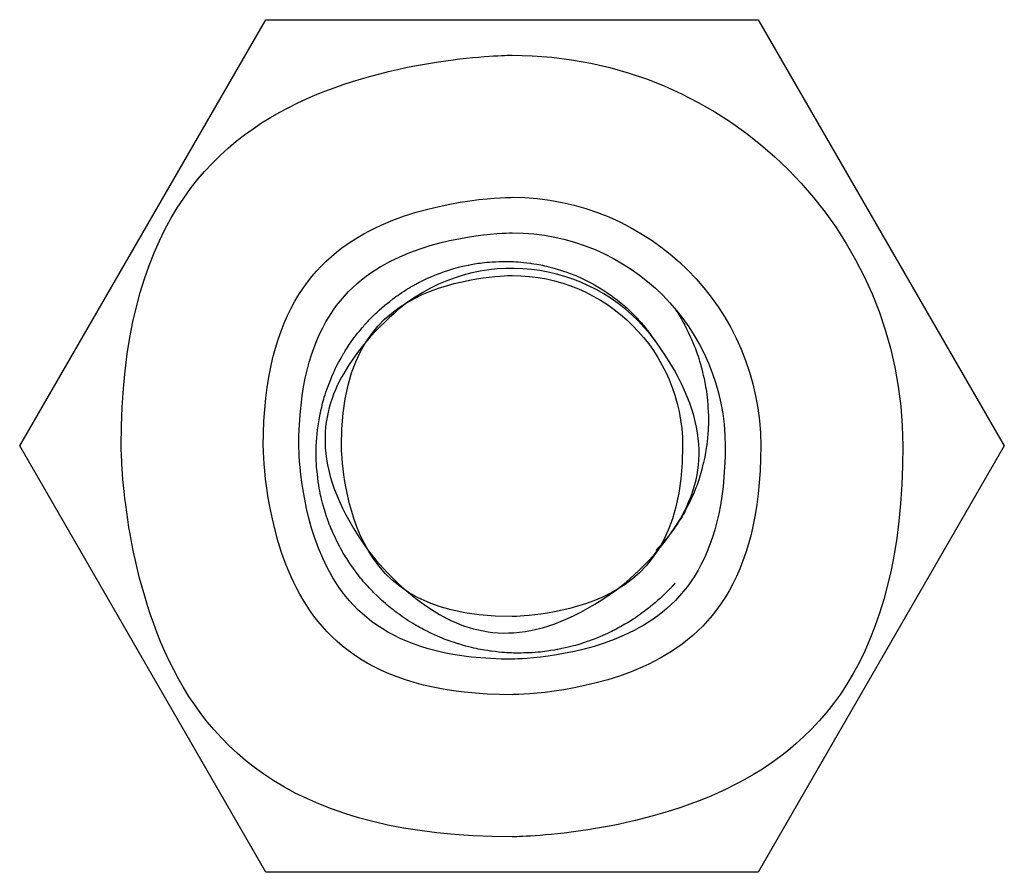
# Model space of a CAD drawing. Units: millimetres. Extents: x 1290 to 1397, y 144 to 192.
# Drawn here: x 1329 to 1330, y 158 to 159 of the extents above; entities that cross this region are included whole.
import ezdxf

# ---------------------------------------------------------------- set-up
doc = ezdxf.new("R2010")
doc.units = ezdxf.units.MM
doc.header["$LTSCALE"] = 10
doc.header["$MEASUREMENT"] = 0
doc.layers.add('layer 1', color=7, linetype='Continuous')

msp = doc.modelspace()

# ---------------------------------------------------------------- linework, layer by layer
at = {"layer": 'layer 1'}
for points in [[(1329.49359, 158.58128), (1329.49359, 158.58128), (1329.56179, 158.69939), (1329.56179, 158.69939)], [(1329.56179, 158.69939), (1329.56179, 158.69939), (1329.69817, 158.69939), (1329.69817, 158.69939)], [(1329.69817, 158.69939), (1329.69817, 158.69939), (1329.76635, 158.58128), (1329.76635, 158.58128)], [(1329.6757, 158.61845), (1329.67551, 158.61873), (1329.67534, 158.61902), (1329.67516, 158.61929)], [(1329.67617, 158.61806), (1329.67584, 158.61848), (1329.6755, 158.61889), (1329.67516, 158.61929)], [(1329.66767, 158.61314), (1329.66764, 158.61318), (1329.6676, 158.61322), (1329.66758, 158.61327)], [(1329.66801, 158.61269), (1329.6679, 158.61284), (1329.66779, 158.61299), (1329.66767, 158.61314)], [(1329.66818, 158.61247), (1329.66813, 158.61255), (1329.66806, 158.61263), (1329.66801, 158.61269)], [(1329.66818, 158.61247), (1329.66818, 158.61247), (1329.66823, 158.6124), (1329.66823, 158.6124)], [(1329.66979, 158.6102), (1329.66929, 158.61095), (1329.66877, 158.61168), (1329.66823, 158.6124)], [(1329.56179, 158.46317), (1329.56179, 158.46317), (1329.49359, 158.58128), (1329.49359, 158.58128)], [(1329.76635, 158.58128), (1329.76635, 158.58128), (1329.69817, 158.46317), (1329.69817, 158.46317)], [(1329.6736, 158.54159), (1329.67366, 158.54164), (1329.67372, 158.54171), (1329.67377, 158.54176)], [(1329.67377, 158.54176), (1329.67398, 158.54198), (1329.67419, 158.54221), (1329.6744, 158.54243)], [(1329.6744, 158.54236), (1329.67465, 158.54265), (1329.67491, 158.54296), (1329.67516, 158.54326)], [(1329.6744, 158.54243), (1329.67444, 158.54247), (1329.67448, 158.54251), (1329.6745, 158.54255)], [(1329.6745, 158.54255), (1329.67473, 158.54277), (1329.67495, 158.54301), (1329.67516, 158.54326)], [(1329.69817, 158.46317), (1329.69817, 158.46317), (1329.56179, 158.46317), (1329.56179, 158.46317)]]:
    msp.add_open_spline(points, degree=3, dxfattribs=at)
for points, knots in [([(1329.73824, 158.58128), (1329.73824, 158.64107), (1329.68977, 158.68954), (1329.62998, 158.68954), (1329.62998, 158.68954), (1329.57017, 158.68954), (1329.52171, 158.64107), (1329.52171, 158.58128), (1329.52171, 158.58128), (1329.52171, 158.52149), (1329.57017, 158.47301), (1329.62998, 158.47301), (1329.62998, 158.47301), (1329.68977, 158.47301), (1329.73824, 158.52147), (1329.73824, 158.58128)], [0, 0, 0, 0, 0.2, 0.2, 0.2, 0.3, 0.4, 0.4, 0.4, 0.5, 0.6, 0.6, 0.6, 0.8, 1, 1, 1, 1]), ([(1329.69887, 158.58128), (1329.69887, 158.61932), (1329.66802, 158.65017), (1329.62998, 158.65017), (1329.62998, 158.65017), (1329.59192, 158.65017), (1329.56108, 158.61932), (1329.56108, 158.58128), (1329.56108, 158.58128), (1329.56108, 158.54322), (1329.59192, 158.51238), (1329.62998, 158.51238), (1329.62998, 158.51238), (1329.66802, 158.51238), (1329.69887, 158.54322), (1329.69887, 158.58128)], [0, 0, 0, 0, 0.2, 0.2, 0.2, 0.3, 0.4, 0.4, 0.4, 0.5, 0.6, 0.6, 0.6, 0.8, 1, 1, 1, 1]), ([(1329.68903, 158.58128), (1329.68903, 158.61389), (1329.66259, 158.64033), (1329.62998, 158.64033), (1329.62998, 158.64033), (1329.59737, 158.64033), (1329.57092, 158.61389), (1329.57092, 158.58128), (1329.57092, 158.58128), (1329.57092, 158.54866), (1329.59735, 158.52222), (1329.62998, 158.52222), (1329.62998, 158.52222), (1329.66259, 158.52222), (1329.68903, 158.54866), (1329.68903, 158.58128)], [0, 0, 0, 0, 0.2, 0.2, 0.2, 0.3, 0.4, 0.4, 0.4, 0.5, 0.6, 0.6, 0.6, 0.8, 1, 1, 1, 1]), ([(1329.66978, 158.61021), (1329.65381, 158.63219), (1329.62303, 158.63706), (1329.60104, 158.62108), (1329.60104, 158.62108), (1329.57906, 158.60511), (1329.57419, 158.57433), (1329.59016, 158.55234), (1329.59016, 158.55234), (1329.60614, 158.53036), (1329.63692, 158.52549), (1329.6589, 158.54146), (1329.6589, 158.54146), (1329.6809, 158.55743), (1329.68576, 158.58822), (1329.66979, 158.6102)], [0, 0, 0, 0, 0.2, 0.2, 0.2, 0.3, 0.4, 0.4, 0.4, 0.5, 0.6, 0.6, 0.6, 0.8, 1, 1, 1, 1]), ([(1329.57576, 158.58128), (1329.57588, 158.58425), (1329.57624, 158.58723), (1329.57684, 158.59017), (1329.57684, 158.59017), (1329.57744, 158.59313), (1329.5783, 158.59601), (1329.57939, 158.59882), (1329.57939, 158.59882), (1329.58048, 158.6016), (1329.58179, 158.60431), (1329.58332, 158.60687), (1329.58332, 158.60687), (1329.58483, 158.60939), (1329.58655, 158.61177), (1329.58845, 158.61402), (1329.58845, 158.61402), (1329.59034, 158.61624), (1329.59242, 158.61831), (1329.59466, 158.62019), (1329.59466, 158.62019), (1329.59688, 158.62205), (1329.59926, 158.62373), (1329.60175, 158.62521), (1329.60175, 158.62521), (1329.60423, 158.62667), (1329.60684, 158.62793), (1329.60953, 158.62897), (1329.60953, 158.62897), (1329.61221, 158.62999), (1329.61498, 158.6308), (1329.61779, 158.63137), (1329.61779, 158.63137), (1329.62063, 158.63194), (1329.62352, 158.63229), (1329.62642, 158.63238), (1329.62642, 158.63238), (1329.62931, 158.63246), (1329.63222, 158.6323), (1329.63509, 158.63191), (1329.63509, 158.63191), (1329.63793, 158.6315), (1329.64072, 158.63087), (1329.64344, 158.62999), (1329.64344, 158.62999), (1329.64613, 158.62914), (1329.64874, 158.62805), (1329.65125, 158.62676), (1329.65125, 158.62676), (1329.65376, 158.62546), (1329.65614, 158.62395), (1329.6584, 158.62226), (1329.6584, 158.62226), (1329.66063, 158.62058), (1329.66272, 158.61872), (1329.66462, 158.61668), (1329.66462, 158.61668), (1329.66566, 158.61559), (1329.66664, 158.61445), (1329.66758, 158.61327)], [0, 0, 0, 0, 0.0625, 0.0625, 0.0625, 0.09375, 0.125, 0.125, 0.125, 0.15625, 0.1875, 0.1875, 0.1875, 0.21875, 0.25, 0.25, 0.25, 0.28125, 0.3125, 0.3125, 0.3125, 0.34375, 0.375, 0.375, 0.375, 0.40625, 0.4375, 0.4375, 0.4375, 0.46875, 0.5, 0.5, 0.5, 0.53125, 0.5625, 0.5625, 0.5625, 0.59375, 0.625, 0.625, 0.625, 0.65625, 0.6875, 0.6875, 0.6875, 0.71875, 0.75, 0.75, 0.75, 0.78125, 0.8125, 0.8125, 0.8125, 0.84375, 0.875, 0.875, 0.875, 0.9375, 1, 1, 1, 1]), ([(1329.67722, 158.58128), (1329.67722, 158.60736), (1329.65607, 158.62852), (1329.62998, 158.62852), (1329.62998, 158.62852), (1329.60389, 158.62852), (1329.58273, 158.60736), (1329.58273, 158.58128), (1329.58273, 158.58128), (1329.58273, 158.55519), (1329.60389, 158.53403), (1329.62998, 158.53403), (1329.62998, 158.53403), (1329.65607, 158.53403), (1329.67722, 158.55519), (1329.67722, 158.58128)], [0, 0, 0, 0, 0.2, 0.2, 0.2, 0.3, 0.4, 0.4, 0.4, 0.5, 0.6, 0.6, 0.6, 0.8, 1, 1, 1, 1]), ([(1329.6757, 158.61845), (1329.67721, 158.61603), (1329.67856, 158.61347), (1329.6797, 158.61084), (1329.6797, 158.61084), (1329.68095, 158.60794), (1329.68196, 158.60495), (1329.68272, 158.60189), (1329.68272, 158.60189), (1329.68347, 158.59887), (1329.68395, 158.5958), (1329.68419, 158.59272), (1329.68419, 158.59272), (1329.68443, 158.58967), (1329.6844, 158.58662), (1329.68411, 158.58357), (1329.68411, 158.58357), (1329.68384, 158.58059), (1329.6833, 158.57763), (1329.68252, 158.57473), (1329.68252, 158.57473), (1329.68175, 158.57189), (1329.68075, 158.56911), (1329.6795, 158.56643), (1329.6795, 158.56643), (1329.6783, 158.56381), (1329.67685, 158.56129), (1329.67521, 158.5589), (1329.67521, 158.5589), (1329.6736, 158.55656), (1329.67177, 158.55437), (1329.66979, 158.55235)], [0, 0, 0, 0, 0.111111, 0.111111, 0.111111, 0.166667, 0.222222, 0.222222, 0.222222, 0.277778, 0.333333, 0.333333, 0.333333, 0.388889, 0.444444, 0.444444, 0.444444, 0.5, 0.555556, 0.555556, 0.555556, 0.611111, 0.666667, 0.666667, 0.666667, 0.722222, 0.777778, 0.777778, 0.777778, 0.888889, 1, 1, 1, 1]), ([(1329.6736, 158.54159), (1329.67192, 158.53985), (1329.67011, 158.53822), (1329.66822, 158.5367), (1329.66822, 158.5367), (1329.66572, 158.5347), (1329.66306, 158.5329), (1329.66028, 158.53134), (1329.66028, 158.53134), (1329.65752, 158.52979), (1329.65464, 158.52847), (1329.65167, 158.52739), (1329.65167, 158.52739), (1329.64874, 158.52633), (1329.64574, 158.5255), (1329.64269, 158.52492), (1329.64269, 158.52492), (1329.63965, 158.52435), (1329.63658, 158.52402), (1329.63348, 158.52394), (1329.63348, 158.52394), (1329.6304, 158.52385), (1329.6273, 158.52402), (1329.62424, 158.52444), (1329.62424, 158.52444), (1329.6212, 158.52486), (1329.61817, 158.52551), (1329.61523, 158.52642), (1329.61523, 158.52642), (1329.6123, 158.52731), (1329.60945, 158.52845), (1329.60671, 158.52981), (1329.60671, 158.52981), (1329.60393, 158.53118), (1329.60128, 158.53278), (1329.59877, 158.5346), (1329.59877, 158.5346), (1329.59626, 158.53639), (1329.5939, 158.53841), (1329.59174, 158.54061), (1329.59174, 158.54061), (1329.58958, 158.54277), (1329.58761, 158.54511), (1329.58586, 158.5476), (1329.58586, 158.5476), (1329.58412, 158.55004), (1329.58259, 158.55263), (1329.58128, 158.55533), (1329.58128, 158.55533), (1329.57996, 158.55801), (1329.57887, 158.5608), (1329.57802, 158.56366), (1329.57802, 158.56366), (1329.57717, 158.56652), (1329.57655, 158.56944), (1329.57617, 158.5724), (1329.57617, 158.5724), (1329.57579, 158.57534), (1329.57566, 158.57831), (1329.57576, 158.58128)], [0, 0, 0, 0, 0.0625, 0.0625, 0.0625, 0.09375, 0.125, 0.125, 0.125, 0.15625, 0.1875, 0.1875, 0.1875, 0.21875, 0.25, 0.25, 0.25, 0.28125, 0.3125, 0.3125, 0.3125, 0.34375, 0.375, 0.375, 0.375, 0.40625, 0.4375, 0.4375, 0.4375, 0.46875, 0.5, 0.5, 0.5, 0.53125, 0.5625, 0.5625, 0.5625, 0.59375, 0.625, 0.625, 0.625, 0.65625, 0.6875, 0.6875, 0.6875, 0.71875, 0.75, 0.75, 0.75, 0.78125, 0.8125, 0.8125, 0.8125, 0.84375, 0.875, 0.875, 0.875, 0.9375, 1, 1, 1, 1])]:
    msp.add_open_spline(points, degree=3, knots=knots, dxfattribs=at)

doc.saveas('drawing.dxf')
